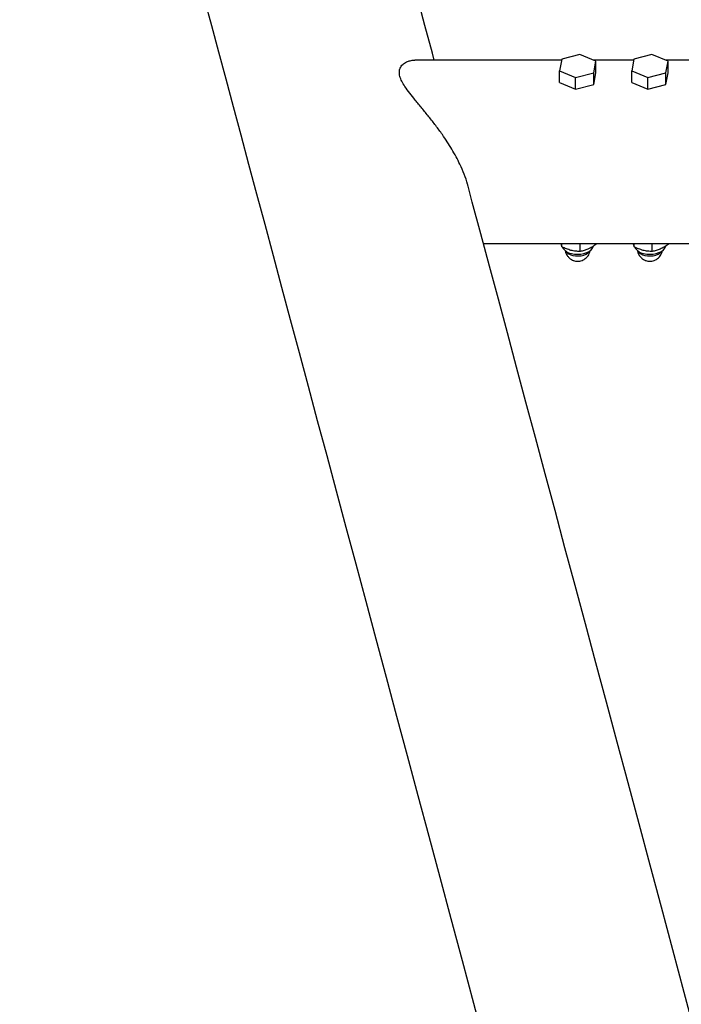
# Model space of a CAD drawing. Units: millimetres. Extents: x 5 to 415, y 5 to 292.
# Drawn here: x 79 to 88, y 258 to 271 of the extents above; entities that cross this region are included whole.
import ezdxf

# ---------------------------------------------------------------- set-up
doc = ezdxf.new("R2010")
doc.units = ezdxf.units.MM
doc.layers.add('1', color=7, linetype='Continuous', lineweight=25)
doc.styles.add('SLDTEXTSTYLE0', font='ISOCP', dxfattribs={"width": 0.96})
doc.dimstyles.new('SLDDIMSTYLE1', dxfattribs={"dimtxt": 3.5, "dimasz": 3.302, "dimexe": 0, "dimexo": 0.0625, "dimgap": 0.875, "dimtad": 1, "dimdec": 0, "dimlfac": 40, "dimrnd": 1e-09, "dimzin": 12, "dimdsep": 46, "dimtxsty": 'SLDTEXTSTYLE0', "dimsah": 1, "dimcen": 0.09, "dimadec": 0, "dimazin": 3, "dimtfac": 1, "dimtdec": 0, "dimtofl": 0, "dimtmove": 0, "dimatfit": 3, "dimfxl": 0, "dimfrac": 2, "dimtolj": 1, "dimtzin": 12, "dimarcsym": 0})

# ---------------------------------------------------------------- blocks, each defined once
blk = doc.blocks.new('_D_4')
at = {"layer": '1'}
for p, q in [((80.399, 278.991), (52.197, 278.991)), ((53.197, 278.991), (53.197, 196.863)), ((72.375, 196.863), (52.197, 196.863))]:
    blk.add_line(p, q, dxfattribs=at)
for points in [[(53.197, 278.991), (52.689, 275.689), (53.705, 275.689)], [(53.197, 196.863), (53.705, 200.165), (52.689, 200.165)]]:
    blk.add_solid(points, dxfattribs=at)
at = {"layer": '1', "insert": (48.685, 237.604), "char_height": 3.5, "attachment_point": 1, "rotation": 90, "style": 'SLDTEXTSTYLE0'}
blk.add_mtext('3285', dxfattribs=at)

msp = doc.modelspace()

# ---------------------------------------------------------------- linework, layer by layer
at = {"color": 7, "linetype": 'Continuous', "lineweight": 25}
for p, q in [((86.77874, 270.71218), (86.52821, 270.64662)), ((87.0006, 270.61743), (86.77874, 270.71218)), ((87.77874, 270.71218), (87.52821, 270.64662)), ((88.0006, 270.61743), (87.77874, 270.71218)), ((86.5257, 270.63261), (84.49529, 270.63261)), ((86.52821, 270.64662), (86.49954, 270.48631)), ((87.5257, 270.63261), (86.96505, 270.63261)), ((86.97194, 270.45712), (87.0006, 270.61743)), ((87.0006, 270.45563), (87.0006, 270.61743)), ((87.52821, 270.64662), (87.49954, 270.48631)), ((88.37507, 270.63261), (87.96505, 270.63261)), ((87.97194, 270.45712), (88.0006, 270.61743)), ((88.0006, 270.45563), (88.0006, 270.61743)), ((86.49954, 270.48631), (86.7214, 270.39156)), ((86.49954, 270.32451), (86.49954, 270.48631)), ((86.7214, 270.39156), (86.97194, 270.45712)), ((86.97194, 270.29532), (86.97194, 270.45712)), ((86.97194, 270.29532), (87.0006, 270.45563)), ((87.49954, 270.48631), (87.7214, 270.39156)), ((87.49954, 270.32451), (87.49954, 270.48631)), ((87.7214, 270.39156), (87.97194, 270.45712)), ((87.97194, 270.29532), (87.97194, 270.45712)), ((87.97194, 270.29532), (88.0006, 270.45563)), ((86.49954, 270.32451), (86.7214, 270.22975)), ((86.7214, 270.22975), (86.7214, 270.39156)), ((86.7214, 270.22975), (86.97194, 270.29532)), ((87.49954, 270.32451), (87.7214, 270.22975)), ((87.7214, 270.22975), (87.7214, 270.39156)), ((87.7214, 270.22975), (87.97194, 270.29532)), ((85.44452, 268.09262), (88.37507, 268.09262)), ((86.5305, 268.04601), (86.5305, 268.09262)), ((86.78258, 267.98253), (86.78258, 268.09262)), ((87.00215, 268.09262), (87.00215, 268.07911)), ((87.5305, 268.04601), (87.5305, 268.09262)), ((87.78258, 267.98253), (87.78258, 268.09262)), ((88.00215, 268.09262), (88.00215, 268.07911)), ((86.96575, 268.04707), (86.96906, 268.05689)), ((87.96575, 268.04707), (87.96906, 268.05689))]:
    msp.add_line(p, q, dxfattribs=at)
at = {"color": 7, "linetype": 'Continuous', "lineweight": 25, "flags": 128}
for points in [[(81.58163, 271.46858), (81.67672, 271.1137), (81.77446, 270.74894), (81.87481, 270.37441), (81.97776, 269.9902), (82.08328, 269.59641), (82.19134, 269.19312), (82.30191, 268.78046), (82.41497, 268.35852), (82.53048, 267.92743), (82.64842, 267.48727), (82.76875, 267.03817), (82.89145, 266.58024), (83.01649, 266.1136), (83.14383, 265.63837), (83.27344, 265.15467), (83.40528, 264.66262), (83.53933, 264.16236), (83.67554, 263.654), (83.81389, 263.13768), (83.95433, 262.61352), (84.09684, 262.08168), (84.24137, 261.54227), (84.38789, 260.99545), (84.53637, 260.44134), (84.68676, 259.88009), (84.83902, 259.31184), (84.99311, 258.73675), (85.149, 258.15495), (85.30665, 257.5666), (85.46602, 256.97184)], [(84.76393, 270.63261), (84.73789, 270.72978), (84.63494, 271.11399), (84.53459, 271.48852)], [(88.38719, 257.11041), (88.22615, 257.71142), (88.06679, 258.30617), (87.90914, 258.89453), (87.75324, 259.47632), (87.59915, 260.05142), (87.44689, 260.61967), (87.2965, 261.18091), (87.14803, 261.73502), (87.00151, 262.28185), (86.85697, 262.82125), (86.71447, 263.3531), (86.57402, 263.87725), (86.43567, 264.39358), (86.29946, 264.90193), (86.16541, 265.4022), (86.03357, 265.89425), (85.90396, 266.37795), (85.77662, 266.85318), (85.65159, 267.31982), (85.52889, 267.77774), (85.40855, 268.22685), (85.29061, 268.667), (85.22635, 268.90682)], [(86.66348, 267.95343), (86.70594, 267.94562), (86.7502, 267.94299), (86.79446, 267.94565), (86.8369, 267.95349), (86.87579, 267.9662), (86.90953, 267.98325), (86.93674, 268.00394), (86.95631, 268.02742), (86.96575, 268.04707)], [(87.66348, 267.95343), (87.70593, 267.94562), (87.7502, 267.94299), (87.79446, 267.94565), (87.8369, 267.95349), (87.87579, 267.9662), (87.90953, 267.98325), (87.93674, 268.00394), (87.95631, 268.02742), (87.96575, 268.04707)]]:
    msp.add_lwpolyline(points, dxfattribs=at)
at = {"color": 8, "linetype": 'Continuous', "lineweight": 25, "flags": 128}
for points in [[(86.68115, 267.92712), (86.71867, 267.92048), (86.75777, 267.91891), (86.79648, 267.92249), (86.83286, 267.93105), (86.8651, 267.94415), (86.89156, 267.96114), (86.91093, 267.98116), (86.91446, 267.9864)], [(87.68115, 267.92712), (87.71868, 267.92048), (87.75777, 267.91891), (87.79648, 267.92249), (87.83287, 267.93105), (87.8651, 267.94415), (87.89156, 267.96114), (87.91093, 267.98116), (87.91446, 267.9864)]]:
    msp.add_lwpolyline(points, dxfattribs=at)
at = {"color": 7, "linetype": 'Continuous', "lineweight": 25}
for centre, radius, start, end in [((86.69009, 268.12591), 0.17452, 206.856275, 261.22942), ((87.69011, 268.12594), 0.17455, 206.861836, 261.223859)]:
    msp.add_arc(centre, radius, start, end, dxfattribs=at)
at = {"color": 8, "linetype": 'Continuous', "lineweight": 25}
for centre, radius, start, end in [((86.708, 268.07687), 0.15214, 216.487779, 259.837741), ((87.70801, 268.0769), 0.15217, 216.492525, 259.832995)]:
    msp.add_arc(centre, radius, start, end, dxfattribs=at)
at = {"color": 7, "linetype": 'Continuous', "lineweight": 25}
for points, knots in [([(85.2288, 268.89404), (85.22742, 268.90043), (85.21633, 268.95182), (85.17951, 269.05191), (85.12537, 269.17961), (85.06615, 269.29541), (85.00713, 269.39913), (84.94329, 269.50109), (84.86875, 269.61114), (84.78395, 269.72711), (84.689, 269.84885), (84.59285, 269.96655), (84.50288, 270.07534), (84.42241, 270.1755), (84.35918, 270.26193), (84.31231, 270.34027), (84.28446, 270.40891), (84.27635, 270.47151), (84.2895, 270.52866), (84.32518, 270.57641), (84.3756, 270.60904), (84.42967, 270.62649), (84.46911, 270.63347), (84.4912, 270.63201), (84.49529, 270.63174)], [0, 0, 0, 0, 0.00773548, 0.0622531, 0.11789444, 0.16051224, 0.20313713, 0.24694883, 0.29076765, 0.34798775, 0.40521617, 0.46409862, 0.52296818, 0.57371514, 0.62507099, 0.66655713, 0.70908435, 0.75066444, 0.79380666, 0.84686091, 0.90133333, 0.94563625, 0.98994965, 1, 1, 1, 1]), ([(86.51797, 268.09262), (86.51944, 268.08594), (86.52369, 268.06665), (86.52781, 268.05417), (86.5305, 268.04601)], [0, 0, 0, 0, 0.34639776, 1, 1, 1, 1]), ([(87.51797, 268.09262), (87.51944, 268.08594), (87.52369, 268.06665), (87.52781, 268.05417), (87.5305, 268.04601)], [0, 0, 0, 0, 0.34639776, 1, 1, 1, 1]), ([(86.65654, 267.99711), (86.63542, 268.00329), (86.59271, 268.0158), (86.55139, 268.03587), (86.5305, 268.04601)], [0, 0, 0, 0, 0.49451169, 1, 1, 1, 1]), ([(86.57774, 267.99606), (86.57811, 267.99212), (86.57954, 267.97693), (86.58817, 267.9534), (86.60112, 267.9286), (86.61599, 267.90843), (86.63096, 267.89285), (86.65175, 267.87599), (86.67245, 267.86405), (86.6971, 267.85442), (86.71988, 267.84858), (86.7483, 267.84584), (86.77892, 267.84808), (86.81061, 267.85634), (86.84157, 267.87113), (86.86993, 267.8925), (86.8942, 267.91997), (86.91199, 267.95281), (86.92144, 267.97896), (86.92249, 267.99377), (86.92263, 267.99586)], [0, 0, 0, 0, 0.02379548, 0.0918883, 0.14902002, 0.19244793, 0.24253573, 0.27892829, 0.35369501, 0.3853714, 0.43842038, 0.49499871, 0.55691273, 0.62265232, 0.6914163, 0.76251635, 0.83558033, 0.91045962, 0.98739507, 1, 1, 1, 1]), ([(86.78258, 267.98253), (86.76211, 267.98289), (86.7208, 267.98361), (86.67809, 267.99258), (86.65654, 267.99711)], [0, 0, 0, 0, 0.49545698, 1, 1, 1, 1]), ([(86.89237, 268.01366), (86.87397, 268.00643), (86.83677, 267.99182), (86.80078, 267.98565), (86.78258, 267.98253)], [0, 0, 0, 0, 0.49453171, 1, 1, 1, 1]), ([(87.00215, 268.07911), (86.98432, 268.06647), (86.94834, 268.04096), (86.91114, 268.02281), (86.89237, 268.01366)], [0, 0, 0, 0, 0.49544667, 1, 1, 1, 1]), ([(87.65654, 267.99711), (87.63542, 268.00329), (87.59271, 268.0158), (87.55139, 268.03587), (87.5305, 268.04601)], [0, 0, 0, 0, 0.49451169, 1, 1, 1, 1]), ([(87.57774, 267.99606), (87.57811, 267.99212), (87.57953, 267.97693), (87.58817, 267.9534), (87.60112, 267.9286), (87.61598, 267.90843), (87.63096, 267.89285), (87.65175, 267.87599), (87.67245, 267.86405), (87.6971, 267.85442), (87.71988, 267.84858), (87.74831, 267.84584), (87.77892, 267.84809), (87.81061, 267.85634), (87.84157, 267.87113), (87.86993, 267.8925), (87.8942, 267.91997), (87.91199, 267.95281), (87.92144, 267.97896), (87.92249, 267.99377), (87.92263, 267.99586)], [0, 0, 0, 0, 0.02379409, 0.09188692, 0.14901864, 0.19244656, 0.24253436, 0.27892693, 0.35369365, 0.38537004, 0.43843063, 0.49500896, 0.55691104, 0.62265063, 0.69141462, 0.76252424, 0.83558032, 0.91045962, 0.98739507, 1, 1, 1, 1]), ([(87.78258, 267.98253), (87.76211, 267.98289), (87.7208, 267.98361), (87.67809, 267.99258), (87.65654, 267.99711)], [0, 0, 0, 0, 0.49545698, 1, 1, 1, 1]), ([(87.89237, 268.01366), (87.87397, 268.00643), (87.83677, 267.99181), (87.80078, 267.98565), (87.78258, 267.98253)], [0, 0, 0, 0, 0.49449789, 1, 1, 1, 1]), ([(88.00215, 268.07911), (87.98432, 268.06647), (87.94833, 268.04096), (87.91114, 268.02281), (87.89237, 268.01366)], [0, 0, 0, 0, 0.49544667, 1, 1, 1, 1])]:
    msp.add_open_spline(points, degree=3, knots=knots, dxfattribs=at)

# ---------------------------------------------------------------- dimensions: what is measured, and where the dimension line sits
at = {"layer": '1'}
dim = msp.add_linear_dim(base=(53.19656, 196.86262), p1=(81.39905, 278.99107), p2=(73.37507, 196.86262), angle=90, dimstyle='SLDDIMSTYLE1', dxfattribs=at)
dim.commit()
dim.dimension.update_dxf_attribs({"geometry": '_D_4', "text_midpoint": (53.19656, 242.49466), "dimtype": 160})

doc.saveas('drawing.dxf')
